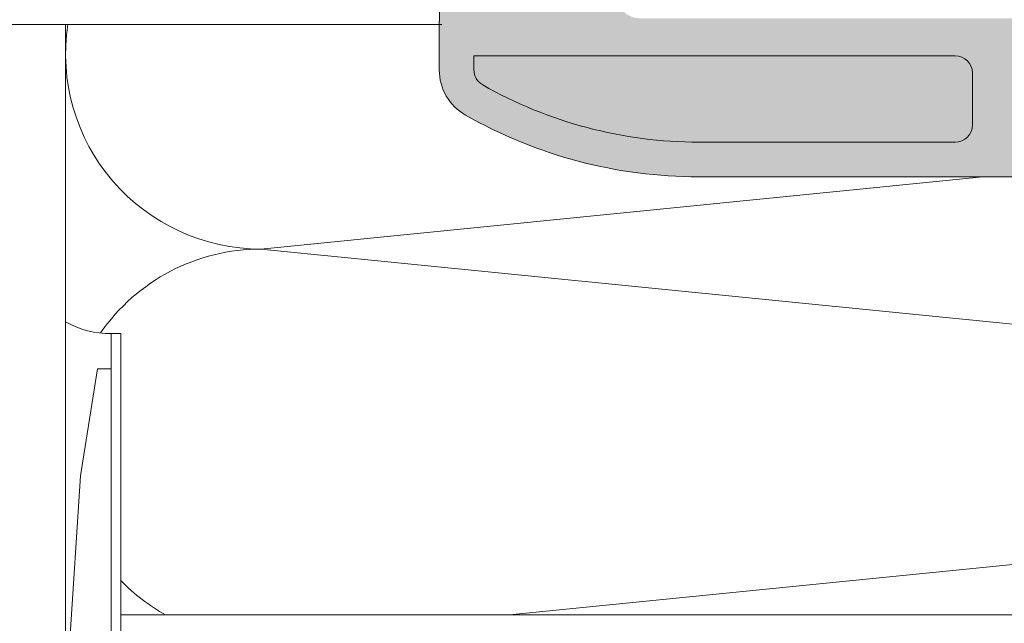
# Model space of a CAD drawing. Units: millimetres. Extents: x 2028 to 8763, y 707 to 3365.
# Drawn here: x 5110 to 5186, y 1124 to 1171 of the extents above; entities that cross this region are included whole.
import ezdxf

# ---------------------------------------------------------------- set-up
doc = ezdxf.new("R2010")
doc.units = ezdxf.units.MM
doc.layers.add('70%', color=7, linetype='Continuous', transparency=0.7)
doc.layers.add('90%', color=7, linetype='Continuous', transparency=0.9)
for name, color, linetype, lineweight in [('Schmale Volllinie', 7, 'Continuous', 13), ('Schmale Volllinie_Grau', 252, 'Continuous', 13), ('Schmale Volllinie_Rot', 1, 'Continuous', 13)]:
    doc.layers.add(name, color=color, linetype=linetype, lineweight=lineweight)

# ---------------------------------------------------------------- blocks, each defined once
blk = doc.blocks.new('HH_FOX-HT')
at = {"layer": 'Schmale Volllinie', "extrusion": (0, 0, -1)}
blk.add_line((-4.188628235147917, -126), (64.67766419744657, -126), dxfattribs=at)
blk = doc.blocks.new('Isolator_Ansicht_FOX-HT_mit_Dübel')
at = {"layer": '70%'}
h = blk.add_hatch(color=256, dxfattribs=at)
h.dxf.hatch_style = 1
h.paths.add_polyline_path([(-31.1823253137004, 77.39695510591335, 0.4142135623730951), (-29.86178514641349, 78.71749527320026), (-29.86178514641349, 82.7031912364, 0.414213562373097), (-31.1823253137004, 84.02373140368692), (-50.85180285341161, 84.02373140368633, 0.1301415682172926), (-67.4480498817743, 79.6295852779372, 0.269541956913121), (-68.11512687349656, 78.48206089405721), (-68.11512687349648, 77.39695510591264)])
h.paths.add_polyline_path([(25.20378136890008, 77.39695510591335, 0.4142135623730951), (26.52432153618699, 78.71749527320026), (26.52432153618699, 82.7031912364, 0.4142135623730974), (25.20378136890008, 84.02373140368692), (-25.20378136890034, 84.02373140368692, 0.4142135623730893), (-26.52432153618722, 82.70319123640002), (-26.52432153618722, 78.71749527320027, 0.4142135623730966), (-25.20378136890031, 77.39695510591335)])
h.paths.add_polyline_path([(31.18232531370018, 84.02373140368692, 0.4142135623730951), (29.86178514641327, 82.70319123640002), (29.86178514641327, 78.71749527320027, 0.4142135623730974), (31.18232531370018, 77.39695510591335), (68.11512687349625, 77.39695510591264), (68.11512687349634, 78.48206089405721, 0.2695419569130444), (67.44804988177376, 79.62958527793663, 0.1301415682173056), (50.8518028534095, 84.02373140368633)])
h.paths.add_polyline_path([(-31.1823253137004, -84.02373140368692, 0.4142135623730947), (-29.86178514641349, -82.70319123640002), (-29.86178514641349, -78.71749527320026, 0.4142135623730947), (-31.1823253137004, -77.39695510591335), (-68.11512687349659, -77.39695510591264), (-68.11512687349656, -78.48206089405721, 0.2695419569132211), (-67.44804988177479, -79.62958527793796, 0.1301415682173131), (-50.85180285340968, -84.02373140368815)])
h.paths.add_polyline_path([(-25.20378136890026, -77.39695510591335, 0.4142135623731062), (-26.52432153618722, -78.71749527320026), (-26.52432153618722, -82.70319123640002, 0.4142135623730947), (-25.20378136890031, -84.02373140368692), (25.20378136890006, -84.02373140368692, 0.4142135623730935), (26.52432153618699, -82.70319123640004), (26.52432153618699, -78.71749527320026, 0.4142135623730904), (25.20378136890013, -77.39695510591332)])
h.paths.add_polyline_path([(50.8518028534094, -84.02373140368815, 0.1301415682173116), (67.44804988177411, -79.62958527793717, 0.2695419569131131), (68.11512687349634, -78.48206089405721), (68.11512687349625, -77.39695510591449), (31.18232531370018, -77.39695510591335, 0.4142135623730889), (29.86178514641327, -78.71749527320023), (29.86178514641327, -82.70319123640002, 0.4142135623731015), (31.18232531370018, -84.02373140368695)])
at = {"layer": '90%'}
h = blk.add_hatch(color=256, dxfattribs=at)
h.dxf.hatch_style = 1
edge = h.paths.add_edge_path()
edge.add_line((-33.9115897527297, -31.1049290429637), (-33.89842770397013, -31.11767628989037))
edge.add_spline(control_points=[(-33.89842770397013, -31.11767628989037), (-33.28930821725157, -30.49092705634393), (-32.55973173198413, -29.74033354626226), (-31.94649100743982, -29.10713542289159)], knot_values=[0.5029926249080843, 0.5029926249080843, 0.5029926249080843, 0.5029926249080843, 0.7674382150519846, 0.7674382150519846, 0.7674382150519846, 0.7674382150519846], degree=3, periodic=0)
edge.add_line((-31.94649100743982, -29.10713542289159), (-8.853146620620237, -5.262321951643116))
edge.add_arc((-9.210953324963725, -4.915773238301426), 0.4981181068704735, 315.9157031146036, 388.088295605336)
edge.add_arc((-1.13686837721616e-13, 0), 9.942499101180697, 180, 208.0882955992638, ccw=False)
edge.add_line((-9.942499101180829, 0), (-5.281047151240159, 0))
edge.add_arc((-1.13686837721616e-13, 0), 5.28104715124, 540, 630.0000000000011)
edge.add_line((-1.13686837721616e-13, -5.281047151240273), (-1.13686837721616e-13, -9.690136377718318))
edge.add_arc((-1.13686837721616e-13, 0), 9.690136377718082, 236.73917055124952, 270.0000000000007, ccw=False)
edge.add_arc((-5.697056779732179, -8.685828275454696), 0.6973594124733468, 416.7370719931455, 495.464186444473)
edge.add_line((-6.194143074200724, -8.196731796202585), (-56.61809455150319, -59.44815814704043))
edge.add_ellipse((-55.41027151249193, -60.63618399341794), major_axis=(1.567882340413981, -0.6419761642639831), ratio=0.9998221676303061, start_angle=157.7367158592787, end_angle=202.2632841407226)
edge.add_line((-57.10445032849157, -60.6359727051813), (-57.10445032849157, -72.81402805286189))
edge.add_ellipse((-55.41027151249193, -72.81351202888254), major_axis=(-1.198147757473366, -1.198147757473365), ratio=0.9996954598818897, start_angle=-44.9912742396667, end_angle=44.99127423966441)
edge.add_line((-55.41078753646423, -74.50769084488275), (-1.13686837721616e-13, -74.50769084488275))
edge.add_line((-1.13686837721616e-13, -74.50769084488275), (-1.13686837721616e-13, -77.39695510591355))
edge.add_line((-1.13686837721616e-13, -77.39695510591355), (-25.20378136890031, -77.39695510591355))
edge.add_arc((-25.20378136890031, -78.71749527320026), 1.320540167286909, 450.0000000000018, 540)
edge.add_line((-26.52432153618724, -78.71749527320026), (-26.52432153618724, -82.70319123640002))
edge.add_arc((-25.20378136890031, -82.70319123640002), 1.320540167286909, 540, 629.9999999999999)
edge.add_line((-25.20378136890031, -84.02373140368718), (-1.13686837721616e-13, -84.02373140368763))
edge.add_line((-1.13686837721616e-13, -84.02373140368718), (-1.13686837721616e-13, -86.68888719959978))
edge.add_line((-1.13686837721616e-13, -86.68888719959978), (-50.85180285340959, -86.68888719960114))
edge.add_arc((-50.85180285340789, -50.48548220053453), 36.20340499906664, 240.3404462268258, 269.9999999999974, ccw=False)
edge.add_arc((-66.79458670620966, -78.48206089405721), 3.985695963200004, 180, 240.34044622682802, ccw=False)
edge.add_line((-70.78028266940964, -78.48206089405721), (-70.78028266940964, -74.7317993100005))
edge.add_line((-70.78028266940964, -74.7317993100005), (-70.75419370122654, -74.7317993100005))
edge.add_line((-70.75419370122654, -74.7317993100005), (-70.75419370122654, -51.81404752160006))
edge.add_line((-70.75419370122654, -51.81404752160006), (-66.3212872062436, -51.81404752160006))
edge.add_line((-66.3212872062436, -51.81404752160006), (-66.3212872062436, -73.29246085250679))
edge.add_arc((-65.70739934034827, -73.29249227018045), 0.6138878666992679, 539.9970677053684, 629.9970668893715)
edge.add_line((-65.70743076676467, -73.90638013607531), (-65.19856860050118, -73.90638013607531))
edge.add_arc((-65.19853716355556, -73.29249227018045), 0.6138878666998072, 269.9970659066502, 359.9970675579606)
edge.add_line((-64.58464929765978, -73.29252368943344), (-64.58464929765978, -51.81404752160006))
edge.add_line((-64.58464929765978, -51.81404752160006), (-63.67493796428619, -51.81404752160006))
edge.add_line((-63.67493796428619, -51.81404752160006), (-63.67493796428619, -73.29246085250679))
edge.add_arc((-63.06105009839087, -73.29249227018045), 0.6138878666992679, 539.9970677053684, 629.9970668893715)
edge.add_line((-63.06108152480726, -73.90638013607531), (-62.55221935854377, -73.90638013607531))
edge.add_arc((-62.55218792159815, -73.29249227018045), 0.6138878666998072, 269.9970659066502, 359.9970675579593)
edge.add_line((-61.93830005570237, -73.29252368943344), (-61.93830005570237, -51.81404752160006))
edge.add_line((-61.93830005570237, -51.81404752160006), (-58.18913641852259, -51.81404752160006))
edge.add_arc((-58.18913641852259, -41.84980761360021), 9.964239907999998, 269.9999999999999, 315.91721382111)
edge.add_line((-51.03147071752733, -48.78189955304924), (-33.9115897527297, -31.1049290429637))
h.paths.add_polyline_path([(-68.11512687349648, -77.39695510591446), (-68.11512687349659, -78.48206089405721, 0.2695419569132158), (-67.44804988177475, -79.62958527793808, 0.1301415682173138), (-50.85180285340959, -84.02373140368809), (-31.1823253137004, -84.02373140368718, 0.4142135623730872), (-29.86178514641347, -82.70319123640002), (-29.86178514641347, -78.71749527320026, 0.4142135623730964), (-31.1823253137004, -77.39695510591355)], flags=16)
at = {"layer": 'Schmale Volllinie', "linetype": 'Continuous', "extrusion": (-3.455619416733306e-16, -1, 2.220446049250313e-16)}
for p, q in [((-70.75419370122677, -51.81404752160051), (-70.75419370122677, -74.7317993100005)), ((-70.78028266940964, -74.7317993100005), (-70.75419370122643, -74.7317993100005)), ((-70.78028266940964, -78.48206089405721), (-70.78028266940964, -74.7317993100005)), ((-68.11512687349659, -77.39695510591264), (-68.11512687349659, -78.48206089405721)), ((-31.1823253137004, -77.39695510591264), (-68.11512687349659, -77.39695510591264)), ((-29.86178514641347, -82.70319123640002), (-29.86178514641347, -78.71749527320026)), ((-50.85180285340971, -84.02373140368763), (-31.1823253137004, -84.02373140368763)), ((-50.85180285340971, -86.68888719959978), (50.85180285340937, -86.68888719959978))]:
    blk.add_line(p, q, dxfattribs=at)
at = {"layer": 'Schmale Volllinie', "linetype": 'Continuous'}
for centre, radius, start, end in [((-31.1823253137004, -78.71749527320026), 1.320540167286911, 0, 90), ((-66.79458670620966, -78.48206089405721), 3.9856959632, 180, 240.3404462267781), ((-66.79458670620966, -78.48206089405721), 1.320540167286911, 180, 240.3404462268136), ((-50.85180285340971, -50.48548220053453), 33.53824920315361, 240.3404462267781, 270), ((-50.85180285340971, -50.48548220053453), 36.20340499906663, 240.3404462267781, 270), ((-31.1823253137004, -82.70319123640002), 1.320540167286911, 270, 0)]:
    blk.add_arc(centre, radius, start, end, dxfattribs=at)
blk = doc.blocks.new('FOX-HT 220 L11_Ansicht')
blk.add_blockref('Isolator_Ansicht_FOX-HT_mit_Dübel', (-535.0559657696103, 3189.953904534591))
at = {"layer": 'Schmale Volllinie'}
blk.add_blockref('HH_FOX-HT', (-670.3125226420643, 3240.953904534591), dxfattribs=at)
blk = doc.blocks.new('Befestigung WD')
at = {"layer": 'Schmale Volllinie_Rot'}
for p, q in [((-155.4073285345221, -21.79999805262196), (-155.4073285345221, 37.98915086664783)), ((-155.4073285345221, 37.98915086664783), (-154.6555713394182, 37.98915086664783)), ((-154.6486983969735, -21.79999805262196), (-154.6555713394182, 37.98915086664783)), ((-156.4662126619633, 35.28915281403533), (-157.7549293935399, 27.06022404392388)), ((-156.4662126619633, 35.28915281403533), (-155.4073285345221, 35.28915281403533)), ((-157.7549293935399, 27.06022404392388), (-158.6128994516412, 13.80960250493263)), ((0, 16.39999999998327), (-154.6530896016111, 16.39999999998327))]:
    blk.add_line(p, q, dxfattribs=at)
blk.add_arc((-155.5252247279606, 44.73190272249485), 6.74378247736046, 239.8997595474713, 271.0017076407813, dxfattribs=at)

msp = doc.modelspace()

# ---------------------------------------------------------------- linework, layer by layer
at = {"layer": 'Schmale Volllinie_Grau'}
for p, q in [((5113.720051878876, 1170.386464162054), (5113.720051878876, 1083.793111637242)), ((5184.126699015715, 1158.697576962454), (5128.720051878872, 1153.156912248769)), ((5128.720051878872, 1153.156912248769), (5278.720051878872, 1138.156912248769)), ((5278.720051878872, 1138.156912248769), (5147.799123237567, 1125.064819384639))]:
    msp.add_line(p, q, dxfattribs=at)
for centre, start, end in [((5128.720051878872, 1168.156912248769), 171.4520649463907, 270), ((5128.720051878872, 1138.156912248769), 90, 145.2140438455729), ((5128.720051878872, 1138.156912248769), 224.267291331254, 240.7863928345539)]:
    msp.add_arc(centre, 15, start, end, dxfattribs=at)

# ---------------------------------------------------------------- block references
for name, p in [('FOX-HT 220 L11_Ansicht', (5748.239602018043, -1944.567440372537)), ('Befestigung WD', (5272.6273804134, 1108.678867771375))]:
    msp.add_blockref(name, p)

doc.saveas('drawing.dxf')
